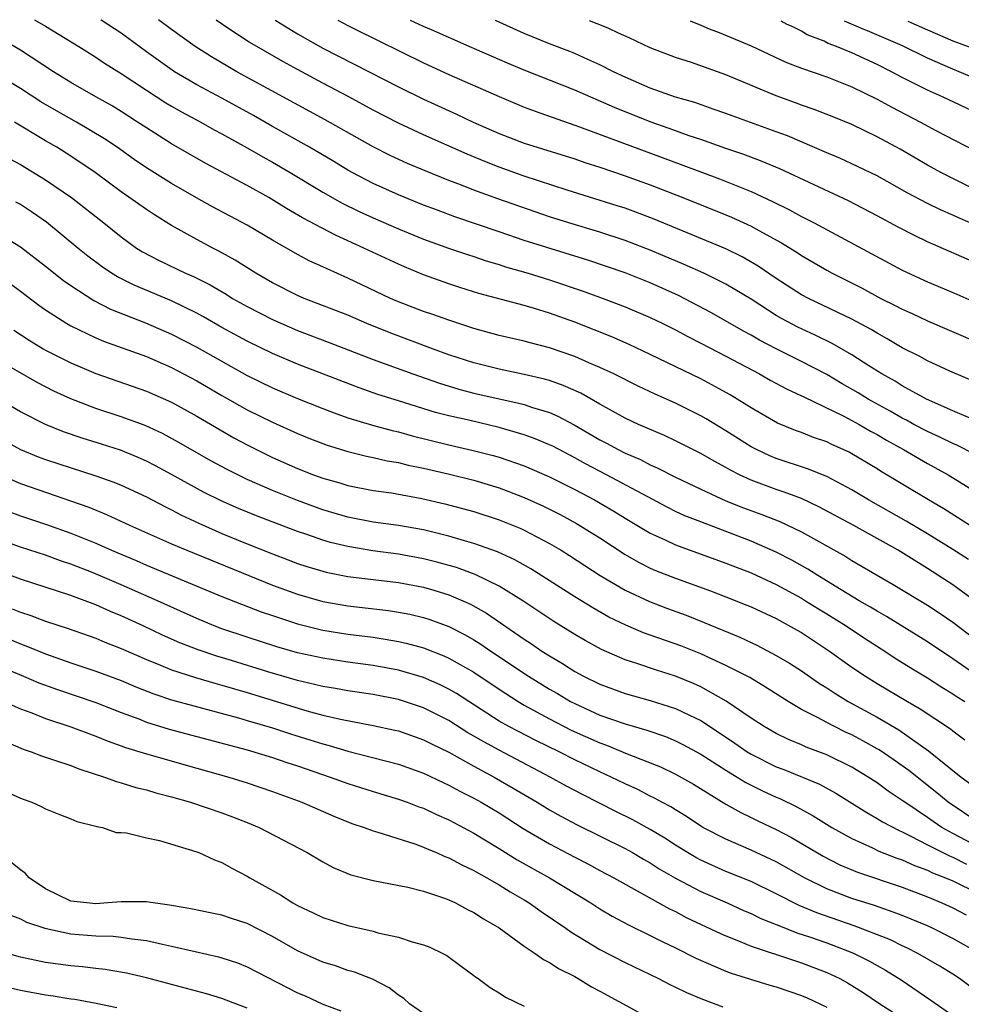
# Model space of a CAD drawing. Units: inches. Extents: x 2556000 to 2559000, y 1560000 to 1562298.
# Drawn here: x 2558743 to 2558818, y 1562215 to 1562293 of the extents above; entities that cross this region are included whole.
import ezdxf

# ---------------------------------------------------------------- set-up
doc = ezdxf.new("R2010")
doc.units = ezdxf.units.IN
doc.header["$MEASUREMENT"] = 0
doc.layers.add('LD25561560_2ft', color=21, linetype='Continuous')

msp = doc.modelspace()

# ---------------------------------------------------------------- linework, layer by layer
at = {"layer": 'LD25561560_2ft'}
for points, elevation in [([(2558744.112, 1562293.128), (2558745, 1562292.601), (2558747.64, 1562291), (2558749, 1562290.155), (2558749.684, 1562289.685), (2558751, 1562288.852), (2558753, 1562287.526), (2558754.539, 1562286.539), (2558755, 1562286.262), (2558755.8, 1562285.8), (2558757.314, 1562285), (2558758.39, 1562284.39), (2558759, 1562284.068), (2558761, 1562282.958), (2558762.232, 1562282.232), (2558763, 1562281.815), (2558764.408, 1562281), (2558767, 1562279.435), (2558768.55, 1562278.55), (2558769.893, 1562277.894), (2558771, 1562277.39), (2558773, 1562276.52), (2558775, 1562275.705), (2558776.99, 1562274.99), (2558778.477, 1562274.477), (2558779, 1562274.316), (2558779.981, 1562273.981), (2558781, 1562273.687), (2558781.516, 1562273.516), (2558783.292, 1562273), (2558785, 1562272.465), (2558787.597, 1562271.598), (2558789.248, 1562271), (2558791, 1562270.328), (2558793, 1562269.488), (2558793.998, 1562269), (2558795, 1562268.498), (2558795.966, 1562267.966), (2558797, 1562267.445), (2558799, 1562266.403), (2558801.657, 1562265), (2558802.514, 1562264.515), (2558803.813, 1562263.813), (2558805, 1562263.27), (2558805.173, 1562263.173), (2558808.354, 1562261.646), (2558809, 1562261.307), (2558809.564, 1562261), (2558810.467, 1562260.467), (2558811, 1562260.187), (2558811.74, 1562259.74), (2558813.086, 1562259), (2558815, 1562257.882), (2558816.636, 1562257), (2558819, 1562255.541)], 6672), ([(2558818.667, 1562258.667), (2558817.335, 1562259.335), (2558817, 1562259.467), (2558815.981, 1562259.981), (2558815, 1562260.423), (2558813.92, 1562261), (2558813.333, 1562261.333), (2558813, 1562261.491), (2558812.045, 1562262.045), (2558810.297, 1562263), (2558809.498, 1562263.498), (2558808.225, 1562264.225), (2558807, 1562264.949), (2558805, 1562265.996), (2558803, 1562266.988), (2558801.676, 1562267.676), (2558801, 1562268.073), (2558800.396, 1562268.396), (2558797.848, 1562269.848), (2558795.235, 1562271.235), (2558793, 1562272.245), (2558791, 1562273.034), (2558788.031, 1562274.031), (2558783, 1562275.607), (2558781, 1562276.277), (2558777.486, 1562277.486), (2558776.022, 1562278.022), (2558775, 1562278.409), (2558773, 1562279.219), (2558771, 1562280.126), (2558769.332, 1562281), (2558769, 1562281.184), (2558767.871, 1562281.872), (2558765.953, 1562283), (2558763, 1562284.659), (2558761.514, 1562285.514), (2558759, 1562286.893), (2558757, 1562287.966), (2558755.234, 1562289), (2558753, 1562290.58), (2558751, 1562292.051), (2558749.416, 1562293.099), (2558749.385, 1562293.118)], 6674), ([(2558818.621, 1562261.379), (2558817, 1562262.079), (2558814.934, 1562263), (2558813, 1562264.067), (2558812.431, 1562264.431), (2558811.385, 1562265), (2558810.354, 1562265.646), (2558809, 1562266.527), (2558807.429, 1562267.429), (2558806.091, 1562268.09), (2558804.717, 1562268.717), (2558803.406, 1562269.406), (2558803, 1562269.648), (2558801, 1562270.929), (2558799.718, 1562271.717), (2558799, 1562272.127), (2558797.247, 1562273), (2558795.7, 1562273.7), (2558793, 1562274.829), (2558791, 1562275.594), (2558789, 1562276.248), (2558786.525, 1562277), (2558785, 1562277.481), (2558783.86, 1562277.86), (2558780.905, 1562278.905), (2558779, 1562279.6), (2558778.011, 1562279.989), (2558777, 1562280.364), (2558775.122, 1562281.122), (2558773.717, 1562281.717), (2558772.349, 1562282.349), (2558771, 1562283.031), (2558767.187, 1562285.187), (2558760.19, 1562289), (2558758.171, 1562290.171), (2558756.872, 1562291), (2558755, 1562292.347), (2558753.972, 1562293.11)], 6676), ([(2558821, 1562263.433), (2558816.782, 1562265.217), (2558815, 1562266.054), (2558814.391, 1562266.391), (2558813, 1562267.088), (2558811.8, 1562267.8), (2558811, 1562268.228), (2558810.524, 1562268.524), (2558809, 1562269.347), (2558805.555, 1562271), (2558805, 1562271.296), (2558803, 1562272.584), (2558801.565, 1562273.565), (2558800.296, 1562274.296), (2558799, 1562274.936), (2558793.3, 1562277.299), (2558791.851, 1562277.851), (2558791, 1562278.153), (2558790.361, 1562278.361), (2558786.404, 1562279.596), (2558783, 1562280.707), (2558781, 1562281.425), (2558779.866, 1562281.865), (2558778.45, 1562282.45), (2558775, 1562283.981), (2558773, 1562284.913), (2558771, 1562285.949), (2558769.075, 1562287), (2558767, 1562288.094), (2558765, 1562289.171), (2558763.82, 1562289.819), (2558761.761, 1562291), (2558761.169, 1562291.356), (2558759.634, 1562292.337), (2558758.544, 1562293.092), (2558758.53, 1562293.102)], 6678), ([(2558763.213, 1562293.094), (2558763.278, 1562293.052), (2558765, 1562292.001), (2558767, 1562290.862), (2558770.682, 1562289), (2558773, 1562287.803), (2558775, 1562286.818), (2558777.625, 1562285.625), (2558778.933, 1562285), (2558781, 1562284.088), (2558783, 1562283.323), (2558787, 1562282.069), (2558787.793, 1562281.793), (2558789, 1562281.408), (2558791, 1562280.732), (2558793, 1562280.015), (2558795.593, 1562279), (2558799, 1562277.629), (2558799.445, 1562277.444), (2558801, 1562276.731), (2558801.623, 1562276.378), (2558803.409, 1562275.409), (2558804.647, 1562274.647), (2558805, 1562274.404), (2558807, 1562273.241), (2558807.445, 1562273), (2558809.806, 1562271.806), (2558811.299, 1562271), (2558812.443, 1562270.443), (2558813, 1562270.14), (2558813.79, 1562269.79), (2558815, 1562269.22), (2558819, 1562267.49)], 6680), ([(2558768.196, 1562293.085), (2558769, 1562292.655), (2558769.639, 1562292.336), (2558775, 1562289.708), (2558777, 1562288.787), (2558781, 1562287.024), (2558783, 1562286.194), (2558783.857, 1562285.857), (2558787.368, 1562284.632), (2558795.585, 1562281.585), (2558798.488, 1562280.488), (2558801, 1562279.487), (2558802.702, 1562278.702), (2558804.037, 1562278.037), (2558805, 1562277.513), (2558806.016, 1562277), (2558813, 1562273.25), (2558815, 1562272.315), (2558817.33, 1562271.33), (2558819, 1562270.594)], 6682), ([(2558819, 1562273.755), (2558815, 1562275.495), (2558813.981, 1562275.981), (2558812.665, 1562276.665), (2558811, 1562277.567), (2558808.738, 1562278.738), (2558803.279, 1562281.278), (2558801.882, 1562281.881), (2558800.426, 1562282.426), (2558799, 1562282.898), (2558797, 1562283.606), (2558796.087, 1562283.913), (2558794.498, 1562284.499), (2558793, 1562285.017), (2558790.153, 1562286.153), (2558787, 1562287.527), (2558783, 1562289.116), (2558781.67, 1562289.67), (2558778.609, 1562291), (2558775.638, 1562292.326), (2558775, 1562292.593), (2558773.955, 1562293.075)], 6684), ([(2558818.396, 1562277), (2558817.416, 1562277.416), (2558817, 1562277.617), (2558816.03, 1562278.03), (2558815, 1562278.546), (2558813.391, 1562279.391), (2558811, 1562280.723), (2558809, 1562281.696), (2558808.099, 1562282.099), (2558807, 1562282.557), (2558803.895, 1562283.895), (2558803, 1562284.235), (2558799.487, 1562285.487), (2558799, 1562285.675), (2558797.978, 1562286.022), (2558796.54, 1562286.54), (2558795, 1562286.969), (2558793, 1562287.686), (2558791, 1562288.564), (2558790.083, 1562289), (2558789, 1562289.554), (2558788.029, 1562289.971), (2558787, 1562290.439), (2558786.604, 1562290.604), (2558785, 1562291.212), (2558783, 1562292.028), (2558780.703, 1562293.063)], 6686), ([(2558820.004, 1562279), (2558817, 1562280.509), (2558816.056, 1562281), (2558815, 1562281.589), (2558812.84, 1562282.84), (2558811, 1562283.833), (2558809, 1562284.795), (2558807.44, 1562285.44), (2558806.01, 1562286.01), (2558805, 1562286.35), (2558804.532, 1562286.532), (2558803, 1562287.079), (2558799, 1562288.747), (2558796.277, 1562289.724), (2558795, 1562290.129), (2558793, 1562290.888), (2558791.331, 1562291.679), (2558790.486, 1562292.048), (2558789.699, 1562292.437), (2558789.38, 1562292.569), (2558788.161, 1562293.05)], 6688), ([(2558796.156, 1562293.036), (2558797, 1562292.689), (2558797.682, 1562292.393), (2558798.456, 1562292.101), (2558801, 1562291.045), (2558803.761, 1562289.761), (2558805, 1562289.276), (2558807, 1562288.587), (2558809, 1562287.799), (2558811, 1562286.828), (2558812.174, 1562286.173), (2558814.445, 1562285), (2558815.657, 1562284.343), (2558818.729, 1562282.729)], 6690), ([(2558819, 1562285.686), (2558816.182, 1562287), (2558815, 1562287.526), (2558813, 1562288.542), (2558812.146, 1562289), (2558811, 1562289.566), (2558809, 1562290.485), (2558807.777, 1562291), (2558807.123, 1562291.248), (2558806.794, 1562291.414), (2558805.462, 1562291.937), (2558805, 1562292.208), (2558804.199, 1562292.613), (2558803.866, 1562292.758), (2558803.395, 1562293.018), (2558803.385, 1562293.023)], 6692), ([(2558821, 1562287.517), (2558817.518, 1562289), (2558817, 1562289.195), (2558815, 1562290.066), (2558813.025, 1562291.05), (2558810.42, 1562292.162), (2558809.715, 1562292.444), (2558808.414, 1562293.014)], 6694), ([(2558813.427, 1562293.005), (2558815, 1562292.313), (2558816.999, 1562291.458), (2558819.446, 1562290.554)], 6696), ([(2558819, 1562252.57), (2558816.298, 1562254.298), (2558815.068, 1562255), (2558811.276, 1562257.276), (2558811, 1562257.457), (2558809, 1562258.667), (2558808.783, 1562258.783), (2558807.4, 1562259.4), (2558807, 1562259.599), (2558805.957, 1562259.957), (2558805, 1562260.341), (2558804.517, 1562260.517), (2558803.097, 1562261.097), (2558801, 1562262.302), (2558799.894, 1562263), (2558799.334, 1562263.334), (2558797, 1562264.613), (2558793, 1562266.551), (2558791.327, 1562267.327), (2558789.94, 1562267.94), (2558787, 1562269.116), (2558785, 1562269.824), (2558783.805, 1562270.195), (2558783, 1562270.426), (2558779.4, 1562271.4), (2558777.874, 1562271.874), (2558777, 1562272.164), (2558775, 1562272.882), (2558773.493, 1562273.493), (2558773, 1562273.71), (2558770.269, 1562275), (2558768.008, 1562276.008), (2558765.397, 1562277.397), (2558764.135, 1562278.135), (2558762.723, 1562279), (2558761, 1562279.964), (2558757.717, 1562281.716), (2558755, 1562283.262), (2558753, 1562284.532), (2558752.306, 1562285), (2558751, 1562285.84), (2558750.279, 1562286.279), (2558748.985, 1562287), (2558747, 1562288.145), (2558745.62, 1562289), (2558743, 1562290.715), (2558741.324, 1562291.693)], 6670), ([(2558818.257, 1562250.257), (2558817, 1562251.072), (2558815, 1562252.305), (2558813.319, 1562253.319), (2558810.323, 1562255), (2558809, 1562255.793), (2558807, 1562256.851), (2558805.473, 1562257.473), (2558803, 1562258.294), (2558802.498, 1562258.498), (2558801.431, 1562259), (2558801, 1562259.227), (2558799, 1562260.481), (2558797.43, 1562261.43), (2558797, 1562261.674), (2558795, 1562262.68), (2558793.394, 1562263.394), (2558792.031, 1562264.031), (2558790.097, 1562265), (2558789, 1562265.517), (2558788.107, 1562265.893), (2558787, 1562266.387), (2558785, 1562267.069), (2558783.464, 1562267.464), (2558783, 1562267.597), (2558781, 1562268.059), (2558779, 1562268.599), (2558777, 1562269.259), (2558775.729, 1562269.729), (2558775, 1562269.971), (2558773, 1562270.733), (2558772.391, 1562271), (2558769, 1562272.617), (2558767.338, 1562273.338), (2558767, 1562273.506), (2558765.963, 1562273.964), (2558765, 1562274.484), (2558763, 1562275.628), (2558761, 1562276.82), (2558758.262, 1562278.261), (2558756.974, 1562278.974), (2558755, 1562280.11), (2558753, 1562281.371), (2558752.035, 1562282.035), (2558750.687, 1562283), (2558749.68, 1562283.68), (2558747.442, 1562285), (2558745.88, 1562285.88), (2558744.619, 1562286.619), (2558743, 1562287.672), (2558741, 1562288.864)], 6668), ([(2558819, 1562246.8), (2558817, 1562248.265), (2558815, 1562249.556), (2558812.672, 1562251), (2558809.097, 1562253), (2558806.435, 1562254.435), (2558805, 1562255.101), (2558803.627, 1562255.627), (2558803, 1562255.825), (2558801, 1562256.58), (2558800.086, 1562257), (2558799.362, 1562257.362), (2558799, 1562257.576), (2558798.064, 1562258.064), (2558797, 1562258.675), (2558795, 1562259.694), (2558794.117, 1562260.117), (2558792.052, 1562261), (2558791, 1562261.486), (2558789, 1562262.598), (2558787.474, 1562263.474), (2558786.094, 1562264.094), (2558785, 1562264.474), (2558784.595, 1562264.596), (2558783, 1562264.965), (2558781, 1562265.379), (2558779, 1562265.879), (2558777, 1562266.53), (2558775.704, 1562267), (2558772.281, 1562268.281), (2558770.507, 1562269), (2558769, 1562269.656), (2558765.537, 1562271), (2558765, 1562271.231), (2558763, 1562272.246), (2558761.693, 1562273), (2558760.045, 1562274.045), (2558758.756, 1562274.756), (2558758.265, 1562275), (2558757, 1562275.674), (2558755, 1562276.787), (2558753.633, 1562277.633), (2558753, 1562278.053), (2558751, 1562279.47), (2558748.942, 1562281), (2558747, 1562282.305), (2558745.89, 1562283), (2558745, 1562283.516), (2558742.524, 1562285)], 6666), ([(2558742.101, 1562282.102), (2558743, 1562281.619), (2558745, 1562280.407), (2558747.062, 1562279), (2558749.628, 1562277), (2558751, 1562275.886), (2558752.229, 1562275), (2558752.7, 1562274.7), (2558754.005, 1562274.005), (2558756.114, 1562273), (2558756.734, 1562272.734), (2558758.065, 1562272.065), (2558759.327, 1562271.327), (2558759.849, 1562271), (2558761, 1562270.356), (2558763, 1562269.318), (2558765, 1562268.443), (2558767.505, 1562267.505), (2558771, 1562266.15), (2558774.148, 1562265), (2558776.26, 1562264.259), (2558777.798, 1562263.798), (2558779, 1562263.488), (2558782.666, 1562262.666), (2558783, 1562262.572), (2558783.657, 1562262.342), (2558785, 1562261.936), (2558785.659, 1562261.659), (2558786.96, 1562260.96), (2558788.231, 1562260.231), (2558789, 1562259.77), (2558789.511, 1562259.511), (2558790.442, 1562259), (2558791, 1562258.72), (2558792.211, 1562258.211), (2558793, 1562257.794), (2558793.556, 1562257.556), (2558795, 1562256.802), (2558797, 1562255.844), (2558799, 1562254.94), (2558800.385, 1562254.385), (2558801.85, 1562253.85), (2558803.286, 1562253.286), (2558805, 1562252.47), (2558808.51, 1562250.51), (2558809, 1562250.193), (2558812.284, 1562248.284), (2558815, 1562246.64), (2558815.995, 1562245.995), (2558817, 1562245.305), (2558819, 1562243.791)], 6664), ([(2558820.195, 1562240.195), (2558817, 1562242.393), (2558815, 1562243.735), (2558811.747, 1562245.747), (2558811, 1562246.156), (2558810.482, 1562246.482), (2558809.567, 1562247), (2558808.141, 1562247.859), (2558806.294, 1562249), (2558805.509, 1562249.509), (2558804.225, 1562250.225), (2558803, 1562250.853), (2558801, 1562251.731), (2558797, 1562253.25), (2558795.744, 1562253.744), (2558795, 1562254.091), (2558794.386, 1562254.386), (2558789.519, 1562257), (2558787.862, 1562257.862), (2558787, 1562258.346), (2558785.257, 1562259.257), (2558785, 1562259.384), (2558783.863, 1562259.863), (2558783, 1562260.172), (2558781, 1562260.755), (2558778.695, 1562261.305), (2558777, 1562261.688), (2558775.951, 1562261.951), (2558773, 1562262.86), (2558771.377, 1562263.377), (2558769.893, 1562263.893), (2558765, 1562265.77), (2558763, 1562266.624), (2558761, 1562267.612), (2558759, 1562268.698), (2558757.533, 1562269.533), (2558757, 1562269.82), (2558755, 1562270.797), (2558752.037, 1562272.038), (2558750.703, 1562272.703), (2558750.231, 1562273), (2558749.502, 1562273.502), (2558748.363, 1562274.363), (2558747.566, 1562275), (2558745.061, 1562277.061), (2558743.885, 1562277.885), (2558743, 1562278.446), (2558742.643, 1562278.643)], 6662), ([(2558741, 1562276.305), (2558743, 1562275.107), (2558745, 1562273.566), (2558746.424, 1562272.423), (2558747, 1562272.025), (2558748.836, 1562270.836), (2558750.151, 1562270.151), (2558752.94, 1562269.06), (2558755, 1562268.17), (2558757, 1562267.125), (2558761, 1562264.89), (2558763, 1562263.898), (2558765, 1562263.047), (2558767, 1562262.255), (2558767.909, 1562261.909), (2558769, 1562261.53), (2558770.945, 1562260.945), (2558772.505, 1562260.505), (2558773, 1562260.394), (2558774.085, 1562260.085), (2558777, 1562259.374), (2558778.937, 1562258.937), (2558780.527, 1562258.527), (2558781, 1562258.389), (2558783, 1562257.708), (2558785, 1562256.845), (2558787, 1562255.836), (2558788.577, 1562255), (2558790.106, 1562254.106), (2558791, 1562253.543), (2558793, 1562252.348), (2558794.172, 1562251.828), (2558795, 1562251.434), (2558799, 1562249.991), (2558801, 1562249.204), (2558803, 1562248.277), (2558805, 1562247.196), (2558805.319, 1562247), (2558806.343, 1562246.343), (2558807, 1562245.957), (2558808.533, 1562245), (2558810.013, 1562244.013), (2558811.611, 1562243), (2558812.446, 1562242.446), (2558813.675, 1562241.675), (2558815, 1562240.868), (2558816.136, 1562240.136), (2558817, 1562239.61), (2558817.363, 1562239.363), (2558817.951, 1562239)], 6660), ([(2558742.181, 1562272.18), (2558743, 1562271.58), (2558744.469, 1562270.469), (2558745, 1562270.092), (2558746.683, 1562269), (2558747, 1562268.819), (2558749, 1562267.861), (2558749.602, 1562267.603), (2558753, 1562266.376), (2558755, 1562265.509), (2558757, 1562264.447), (2558759, 1562263.288), (2558761, 1562262.157), (2558763, 1562261.162), (2558765, 1562260.271), (2558765.904, 1562259.904), (2558767.354, 1562259.354), (2558769, 1562258.852), (2558770.481, 1562258.481), (2558771, 1562258.38), (2558772.111, 1562258.111), (2558773, 1562257.968), (2558773.769, 1562257.769), (2558775, 1562257.527), (2558777.054, 1562257.054), (2558779, 1562256.558), (2558781, 1562255.956), (2558781.703, 1562255.703), (2558783, 1562255.201), (2558784.509, 1562254.509), (2558785.838, 1562253.838), (2558787.139, 1562253.139), (2558789, 1562251.982), (2558791, 1562250.668), (2558792.057, 1562250.057), (2558793, 1562249.581), (2558793.406, 1562249.405), (2558795, 1562248.784), (2558797.779, 1562247.779), (2558799, 1562247.318), (2558800.657, 1562246.657), (2558801, 1562246.511), (2558803, 1562245.577), (2558804.661, 1562244.661), (2558805, 1562244.463), (2558807.224, 1562243), (2558809, 1562241.721), (2558810.067, 1562241), (2558811, 1562240.429), (2558813.406, 1562239), (2558814.423, 1562238.423), (2558816.817, 1562236.817), (2558817, 1562236.665), (2558817.961, 1562235.961)], 6658), ([(2558742.485, 1562268.485), (2558743.695, 1562267.695), (2558744.815, 1562267), (2558745, 1562266.893), (2558747, 1562265.872), (2558749, 1562265.034), (2558753, 1562263.645), (2558755, 1562262.763), (2558757, 1562261.657), (2558759.942, 1562259.942), (2558761, 1562259.367), (2558763, 1562258.37), (2558765, 1562257.493), (2558766.271, 1562257), (2558767, 1562256.735), (2558768.35, 1562256.35), (2558769, 1562256.134), (2558771, 1562255.74), (2558772.449, 1562255.551), (2558774.875, 1562255.125), (2558776.699, 1562254.699), (2558779, 1562254.075), (2558781, 1562253.429), (2558782.725, 1562252.725), (2558783, 1562252.595), (2558785, 1562251.538), (2558785.919, 1562251), (2558786.588, 1562250.588), (2558789.013, 1562249.013), (2558791, 1562247.834), (2558792.928, 1562246.928), (2558794.373, 1562246.373), (2558795.84, 1562245.84), (2558797.278, 1562245.278), (2558800.109, 1562244.109), (2558801.461, 1562243.461), (2558803, 1562242.659), (2558804.046, 1562242.046), (2558805, 1562241.423), (2558806.429, 1562240.429), (2558807, 1562240.075), (2558807.645, 1562239.645), (2558808.691, 1562239), (2558811, 1562237.754), (2558812.737, 1562236.737), (2558815.09, 1562235.09), (2558817.678, 1562233), (2558818.429, 1562232.429)], 6656), ([(2558819, 1562229.415), (2558816.639, 1562231), (2558815.754, 1562231.754), (2558813.508, 1562233.509), (2558812.342, 1562234.343), (2558811.157, 1562235.157), (2558811, 1562235.248), (2558809.878, 1562235.878), (2558809, 1562236.346), (2558808.547, 1562236.547), (2558807.622, 1562237), (2558807, 1562237.319), (2558806.275, 1562237.725), (2558805, 1562238.374), (2558803.95, 1562239), (2558802.142, 1562240.142), (2558800.891, 1562240.891), (2558799, 1562241.861), (2558797, 1562242.778), (2558795.409, 1562243.409), (2558792.458, 1562244.458), (2558791.048, 1562245.048), (2558789.704, 1562245.704), (2558788.428, 1562246.428), (2558787, 1562247.315), (2558783.527, 1562249.527), (2558782.252, 1562250.252), (2558780.876, 1562250.876), (2558779, 1562251.548), (2558778.245, 1562251.755), (2558777, 1562252.133), (2558775, 1562252.623), (2558773, 1562252.972), (2558771, 1562253.236), (2558769, 1562253.619), (2558767, 1562254.223), (2558765, 1562254.951), (2558763, 1562255.744), (2558761, 1562256.618), (2558759.407, 1562257.407), (2558758.115, 1562258.114), (2558755.57, 1562259.57), (2558754.268, 1562260.268), (2558752.897, 1562260.897), (2558751, 1562261.599), (2558749, 1562262.255), (2558747, 1562263.019), (2558745.646, 1562263.646), (2558744.323, 1562264.323), (2558741, 1562266.237)], 6654), ([(2558820.623, 1562226.623), (2558817, 1562228.528), (2558816.138, 1562229), (2558815.458, 1562229.458), (2558815, 1562229.788), (2558813.192, 1562231), (2558813, 1562231.147), (2558811.883, 1562231.884), (2558811, 1562232.541), (2558810.301, 1562233), (2558809, 1562233.793), (2558807, 1562234.766), (2558805.376, 1562235.376), (2558805, 1562235.551), (2558803.976, 1562235.976), (2558803, 1562236.448), (2558802.032, 1562237), (2558801, 1562237.674), (2558799.032, 1562239.032), (2558797, 1562240.165), (2558796.427, 1562240.427), (2558795, 1562241.003), (2558793.481, 1562241.481), (2558792.01, 1562241.99), (2558791, 1562242.306), (2558789.119, 1562243.119), (2558787.829, 1562243.829), (2558787, 1562244.321), (2558785.347, 1562245.347), (2558782.874, 1562247), (2558781, 1562248.161), (2558779.092, 1562249.092), (2558777.627, 1562249.627), (2558776.064, 1562250.064), (2558775, 1562250.329), (2558773, 1562250.696), (2558770.966, 1562250.966), (2558769, 1562251.293), (2558767.622, 1562251.622), (2558767, 1562251.813), (2558765.735, 1562252.265), (2558765, 1562252.506), (2558761.731, 1562253.731), (2558760.317, 1562254.317), (2558758.933, 1562254.933), (2558757.601, 1562255.601), (2558755, 1562257.03), (2558753.715, 1562257.715), (2558753, 1562258.076), (2558752.361, 1562258.361), (2558750.938, 1562258.939), (2558749.438, 1562259.439), (2558747.911, 1562259.911), (2558746.419, 1562260.419), (2558744.993, 1562260.993), (2558743, 1562262.005), (2558741, 1562263.166)], 6652), ([(2558741.714, 1562259.714), (2558742.999, 1562258.999), (2558744.42, 1562258.42), (2558745, 1562258.208), (2558749, 1562256.924), (2558750.407, 1562256.407), (2558751, 1562256.162), (2558753, 1562255.24), (2558754.47, 1562254.47), (2558755, 1562254.218), (2558755.794, 1562253.794), (2558757.153, 1562253.153), (2558759, 1562252.337), (2558761, 1562251.508), (2558763, 1562250.713), (2558764.255, 1562250.255), (2558765, 1562249.964), (2558765.726, 1562249.726), (2558767, 1562249.337), (2558767.267, 1562249.267), (2558769, 1562248.933), (2558773, 1562248.442), (2558775, 1562248.062), (2558775.827, 1562247.828), (2558777, 1562247.466), (2558778.109, 1562247), (2558778.724, 1562246.724), (2558780.005, 1562246.006), (2558783, 1562243.94), (2558783.573, 1562243.572), (2558784.402, 1562243), (2558785, 1562242.62), (2558786.026, 1562242.026), (2558787, 1562241.388), (2558787.709, 1562241), (2558789, 1562240.362), (2558791, 1562239.629), (2558793, 1562239.071), (2558795, 1562238.443), (2558796.1, 1562237.9), (2558797, 1562237.483), (2558798.503, 1562236.503), (2558799.699, 1562235.699), (2558800.682, 1562235), (2558801, 1562234.805), (2558803, 1562233.819), (2558803.597, 1562233.597), (2558806.421, 1562232.421), (2558807.72, 1562231.72), (2558809, 1562230.932), (2558810.175, 1562230.175), (2558811, 1562229.719), (2558811.432, 1562229.432), (2558812.742, 1562228.742), (2558813, 1562228.641), (2558813.688, 1562228.312), (2558815, 1562227.623), (2558816.741, 1562226.741), (2558817, 1562226.64), (2558818.087, 1562226.086)], 6650), ([(2558741.434, 1562257), (2558743, 1562256.307), (2558748.426, 1562254.426), (2558749.845, 1562253.845), (2558751.664, 1562253), (2558755, 1562251.522), (2558756.221, 1562251), (2558763, 1562248.238), (2558765, 1562247.507), (2558767, 1562246.931), (2558769, 1562246.587), (2558772.218, 1562246.218), (2558773, 1562246.097), (2558773.919, 1562245.919), (2558775, 1562245.66), (2558775.501, 1562245.501), (2558777, 1562244.949), (2558778.302, 1562244.301), (2558779, 1562243.9), (2558779.555, 1562243.555), (2558780.344, 1562243), (2558783.337, 1562241), (2558785, 1562239.984), (2558785.628, 1562239.628), (2558786.678, 1562239), (2558787, 1562238.829), (2558789, 1562237.922), (2558791, 1562237.215), (2558792.718, 1562236.718), (2558794.206, 1562236.206), (2558795, 1562235.885), (2558795.59, 1562235.59), (2558797, 1562234.82), (2558799, 1562233.536), (2558799.903, 1562233), (2558800.576, 1562232.576), (2558801.906, 1562231.907), (2558803, 1562231.397), (2558803.282, 1562231.282), (2558804.626, 1562230.626), (2558805.929, 1562229.929), (2558807.419, 1562229), (2558809, 1562228.113), (2558810.629, 1562227.371), (2558811.125, 1562227.125), (2558812.56, 1562226.56), (2558813, 1562226.416), (2558813.973, 1562225.973), (2558815, 1562225.605), (2558815.403, 1562225.404), (2558816.436, 1562225), (2558817, 1562224.752), (2558819, 1562223.784)], 6648), ([(2558742.076, 1562254.076), (2558743, 1562253.739), (2558745.062, 1562253.062), (2558747, 1562252.37), (2558749, 1562251.557), (2558750.24, 1562251), (2558752.183, 1562250.183), (2558753, 1562249.821), (2558759, 1562247.329), (2558762.113, 1562246.113), (2558763, 1562245.815), (2558765, 1562245.163), (2558767, 1562244.671), (2558769, 1562244.35), (2558771, 1562244.097), (2558771.958, 1562243.958), (2558773, 1562243.768), (2558773.628, 1562243.628), (2558775, 1562243.246), (2558776.62, 1562242.62), (2558777, 1562242.449), (2558779, 1562241.316), (2558781, 1562239.966), (2558782.509, 1562239), (2558783, 1562238.711), (2558785, 1562237.613), (2558786.723, 1562236.723), (2558789, 1562235.702), (2558789.522, 1562235.522), (2558791.156, 1562234.844), (2558793.796, 1562233.796), (2558795, 1562233.233), (2558796.421, 1562232.421), (2558799, 1562230.853), (2558800.177, 1562230.178), (2558801, 1562229.799), (2558801.529, 1562229.529), (2558803, 1562228.831), (2558804.196, 1562228.196), (2558806.715, 1562226.715), (2558808.038, 1562226.038), (2558809.448, 1562225.448), (2558813, 1562224.251), (2558815, 1562223.484), (2558816.149, 1562223), (2558817, 1562222.613), (2558818.065, 1562222.065)], 6646), ([(2558819.141, 1562219), (2558817, 1562220.188), (2558815.387, 1562221), (2558815, 1562221.175), (2558813, 1562222.002), (2558812.283, 1562222.283), (2558810.788, 1562222.788), (2558809, 1562223.36), (2558807, 1562224.129), (2558805.232, 1562225), (2558803, 1562226.255), (2558801, 1562227.194), (2558799, 1562228.056), (2558797.174, 1562229), (2558797, 1562229.101), (2558795.864, 1562229.864), (2558795, 1562230.386), (2558794.629, 1562230.629), (2558793.921, 1562231), (2558793.331, 1562231.331), (2558793, 1562231.485), (2558792, 1562232), (2558791, 1562232.45), (2558789.89, 1562233), (2558789, 1562233.405), (2558787, 1562234.365), (2558785.755, 1562235), (2558783.905, 1562235.905), (2558781.783, 1562237), (2558781, 1562237.447), (2558777.621, 1562239.621), (2558777, 1562239.982), (2558776.32, 1562240.32), (2558775, 1562240.894), (2558773, 1562241.483), (2558771, 1562241.855), (2558769, 1562242.122), (2558767, 1562242.427), (2558765, 1562242.868), (2558763.343, 1562243.343), (2558761, 1562244.096), (2558759, 1562244.766), (2558758.381, 1562245), (2558757, 1562245.579), (2558753.879, 1562247), (2558751, 1562248.264), (2558748.784, 1562249.216), (2558747, 1562249.909), (2558746.175, 1562250.175), (2558745, 1562250.605), (2558743, 1562251.251), (2558741, 1562251.966)], 6644), ([(2558819.532, 1562215.532), (2558817.53, 1562217), (2558817, 1562217.35), (2558815.985, 1562217.985), (2558814.232, 1562219), (2558813.412, 1562219.412), (2558813, 1562219.596), (2558812.061, 1562220.061), (2558809.175, 1562221.175), (2558806.212, 1562222.212), (2558804.803, 1562222.803), (2558803, 1562223.729), (2558801, 1562224.693), (2558799, 1562225.512), (2558797, 1562226.403), (2558796.61, 1562226.61), (2558795.942, 1562227), (2558795, 1562227.582), (2558794.145, 1562228.145), (2558793, 1562228.826), (2558791.602, 1562229.602), (2558790.259, 1562230.259), (2558787.605, 1562231.605), (2558786.302, 1562232.302), (2558785.05, 1562233), (2558781, 1562235.124), (2558779.781, 1562235.781), (2558779, 1562236.251), (2558778.517, 1562236.517), (2558777, 1562237.48), (2558775, 1562238.487), (2558773, 1562239.145), (2558771, 1562239.539), (2558769, 1562239.832), (2558768.019, 1562240.019), (2558767, 1562240.176), (2558766.351, 1562240.351), (2558765, 1562240.655), (2558762.649, 1562241.351), (2558759.748, 1562242.251), (2558758.595, 1562242.595), (2558757.108, 1562243.108), (2558755.66, 1562243.66), (2558754.269, 1562244.27), (2558752.745, 1562245), (2558751, 1562245.81), (2558750.152, 1562246.152), (2558749, 1562246.674), (2558747, 1562247.404), (2558743, 1562248.703), (2558741, 1562249.445)], 6642), ([(2558742.357, 1562246.357), (2558743, 1562246.095), (2558743.828, 1562245.828), (2558745, 1562245.381), (2558746.795, 1562244.795), (2558749, 1562244.024), (2558749.715, 1562243.716), (2558751, 1562243.211), (2558753, 1562242.318), (2558754.12, 1562241.881), (2558755, 1562241.512), (2558756.905, 1562240.905), (2558758.443, 1562240.443), (2558759, 1562240.3), (2558759.992, 1562239.991), (2558761, 1562239.712), (2558765.735, 1562238.265), (2558767, 1562237.922), (2558768.406, 1562237.594), (2558771, 1562237.104), (2558772.724, 1562236.724), (2558773, 1562236.655), (2558775, 1562235.958), (2558775.627, 1562235.627), (2558777, 1562234.969), (2558779, 1562233.85), (2558780.6, 1562233), (2558782.123, 1562232.124), (2558784.027, 1562231), (2558785, 1562230.398), (2558785.889, 1562229.889), (2558787.197, 1562229.197), (2558791, 1562227.324), (2558791.584, 1562227), (2558792.468, 1562226.468), (2558793, 1562226.179), (2558793.713, 1562225.713), (2558795, 1562224.97), (2558797, 1562223.916), (2558799.088, 1562223), (2558800.404, 1562222.404), (2558801, 1562222.158), (2558801.778, 1562221.778), (2558803, 1562221.298), (2558803.199, 1562221.199), (2558804.636, 1562220.636), (2558805.708, 1562220.292), (2558807, 1562219.829), (2558809, 1562219.073), (2558809.171, 1562219), (2558810.386, 1562218.386), (2558811, 1562218.029), (2558811.67, 1562217.67), (2558812.902, 1562216.902), (2558815.275, 1562215.274), (2558817, 1562214.058)], 6640), ([(2558742.003, 1562244.003), (2558743, 1562243.58), (2558743.429, 1562243.429), (2558745, 1562242.771), (2558747, 1562242.07), (2558749, 1562241.412), (2558751, 1562240.653), (2558752.162, 1562240.162), (2558753.595, 1562239.595), (2558755, 1562239.127), (2558760.306, 1562237.695), (2558761, 1562237.494), (2558763, 1562236.906), (2558764.434, 1562236.434), (2558765.963, 1562235.963), (2558767, 1562235.625), (2558767.504, 1562235.504), (2558769, 1562235.055), (2558773, 1562234.016), (2558775, 1562233.31), (2558776.56, 1562232.56), (2558777, 1562232.365), (2558777.878, 1562231.878), (2558779, 1562231.316), (2558779.567, 1562231), (2558781, 1562230.146), (2558782.92, 1562228.92), (2558785, 1562227.69), (2558787, 1562226.633), (2558788.083, 1562226.083), (2558789, 1562225.58), (2558790.111, 1562225), (2558794.533, 1562222.533), (2558795, 1562222.313), (2558795.856, 1562221.856), (2558798.566, 1562220.566), (2558799, 1562220.379), (2558800, 1562220), (2558801, 1562219.582), (2558804.432, 1562218.432), (2558805, 1562218.258), (2558807, 1562217.492), (2558808.031, 1562217), (2558808.659, 1562216.659), (2558809.893, 1562215.893), (2558811.214, 1562215), (2558812.3, 1562214.3)], 6638), ([(2558740.246, 1562242.245), (2558743.25, 1562241), (2558744.472, 1562240.472), (2558745.942, 1562239.943), (2558749, 1562238.928), (2558751, 1562238.133), (2558752.391, 1562237.609), (2558753, 1562237.364), (2558754.8, 1562236.8), (2558761, 1562235.157), (2558763, 1562234.552), (2558764.151, 1562234.151), (2558765, 1562233.878), (2558767.586, 1562233), (2558769, 1562232.478), (2558771, 1562231.843), (2558773, 1562231.25), (2558773.702, 1562231), (2558774.637, 1562230.637), (2558775, 1562230.516), (2558776.021, 1562230.021), (2558777, 1562229.605), (2558779, 1562228.54), (2558781, 1562227.325), (2558782.431, 1562226.431), (2558784.989, 1562225), (2558788.266, 1562223), (2558789, 1562222.529), (2558789.965, 1562221.965), (2558791.265, 1562221.265), (2558793, 1562220.427), (2558793.941, 1562219.941), (2558795, 1562219.441), (2558796.62, 1562218.62), (2558799, 1562217.593), (2558799.427, 1562217.427), (2558802.479, 1562216.479), (2558803, 1562216.336), (2558805, 1562215.653), (2558805.458, 1562215.458), (2558807, 1562214.738)], 6636), ([(2558741.678, 1562239), (2558743, 1562238.421), (2558743.911, 1562238.089), (2558745, 1562237.655), (2558747.002, 1562236.998), (2558749, 1562236.248), (2558749.876, 1562235.876), (2558751, 1562235.486), (2558751.348, 1562235.347), (2558753, 1562234.835), (2558757, 1562233.695), (2558759.533, 1562233), (2558761, 1562232.546), (2558763, 1562231.859), (2558765.34, 1562231), (2558767.883, 1562229.883), (2558769.319, 1562229.319), (2558770.282, 1562229), (2558771, 1562228.724), (2558771.378, 1562228.622), (2558774.316, 1562227.684), (2558775, 1562227.437), (2558775.295, 1562227.295), (2558776.041, 1562227), (2558776.701, 1562226.701), (2558777, 1562226.597), (2558778.027, 1562226.027), (2558779, 1562225.577), (2558779.355, 1562225.355), (2558780.018, 1562225), (2558781, 1562224.43), (2558781.878, 1562223.878), (2558783, 1562223.238), (2558783.39, 1562223), (2558784.326, 1562222.326), (2558786.294, 1562221), (2558786.703, 1562220.703), (2558789, 1562219.307), (2558791, 1562218.264), (2558793.637, 1562217), (2558794.539, 1562216.539), (2558795, 1562216.329), (2558795.885, 1562215.885), (2558797, 1562215.417), (2558798.747, 1562214.747)], 6634), ([(2558741.821, 1562235.821), (2558743.221, 1562235.221), (2558743.867, 1562235), (2558744.67, 1562234.67), (2558745.625, 1562234.375), (2558747, 1562233.906), (2558747.651, 1562233.651), (2558749.686, 1562233), (2558750.639, 1562232.639), (2558751, 1562232.546), (2558752.177, 1562232.177), (2558753, 1562231.984), (2558753.755, 1562231.755), (2558755, 1562231.44), (2558756.515, 1562231), (2558759, 1562230.158), (2558759.848, 1562229.848), (2558761, 1562229.399), (2558761.952, 1562229), (2558765.761, 1562227), (2558767, 1562226.266), (2558767.826, 1562225.826), (2558769.241, 1562225.241), (2558771, 1562224.786), (2558773.75, 1562224.25), (2558775, 1562223.933), (2558776.59, 1562223.41), (2558777, 1562223.256), (2558777.549, 1562223), (2558778.489, 1562222.489), (2558779, 1562222.246), (2558779.75, 1562221.75), (2558781, 1562221.017), (2558783, 1562219.567), (2558783.853, 1562219), (2558784.51, 1562218.51), (2558785, 1562218.283), (2558785.763, 1562217.763), (2558787, 1562217.151), (2558787.27, 1562217), (2558788.333, 1562216.333), (2558789, 1562216), (2558793.53, 1562213.53)], 6632), ([(2558741.851, 1562231.851), (2558743, 1562231.326), (2558743.231, 1562231.231), (2558743.911, 1562231), (2558744.663, 1562230.663), (2558745, 1562230.481), (2558746.048, 1562230.048), (2558747, 1562229.685), (2558747.474, 1562229.474), (2558749, 1562229.106), (2558749.077, 1562229.076), (2558749.51, 1562229), (2558750.603, 1562228.604), (2558751, 1562228.605), (2558751.429, 1562228.571), (2558753, 1562228.178), (2558754.036, 1562227.963), (2558757, 1562227.068), (2558757.173, 1562227), (2558758.416, 1562226.416), (2558759, 1562226.205), (2558759.776, 1562225.776), (2558761, 1562225.136), (2558761.22, 1562225), (2558763.657, 1562223.657), (2558764.637, 1562223), (2558765, 1562222.797), (2558766.227, 1562222.227), (2558767, 1562221.849), (2558769, 1562221.201), (2558771, 1562220.752), (2558771.36, 1562220.64), (2558773, 1562220.29), (2558774.092, 1562219.908), (2558775, 1562219.676), (2558775.488, 1562219.488), (2558776.533, 1562219), (2558776.839, 1562218.839), (2558777.974, 1562217.974), (2558779, 1562217.255), (2558779.135, 1562217.135), (2558779.345, 1562217), (2558780.3, 1562216.3), (2558781, 1562215.864), (2558781.516, 1562215.516), (2558783, 1562214.813)], 6630), ([(2558775, 1562214.227), (2558773.884, 1562215), (2558773.425, 1562215.425), (2558773, 1562215.685), (2558772.274, 1562216.274), (2558770.95, 1562216.95), (2558769.509, 1562217.509), (2558769, 1562217.651), (2558768, 1562218), (2558767, 1562218.299), (2558765, 1562219.192), (2558763, 1562220.342), (2558761, 1562221.365), (2558759.76, 1562221.76), (2558759, 1562222.029), (2558758.185, 1562222.185), (2558756.536, 1562222.537), (2558755, 1562222.797), (2558754.836, 1562222.836), (2558753.529, 1562223), (2558753, 1562223.093), (2558751, 1562223.098), (2558749.949, 1562223), (2558749, 1562222.945), (2558748.276, 1562223), (2558747, 1562223.148), (2558745, 1562224.122), (2558743.695, 1562225), (2558743.377, 1562225.377), (2558743, 1562225.643), (2558742.239, 1562226.239)], 6628), ([(2558742.088, 1562222.088), (2558743, 1562221.747), (2558743.481, 1562221.481), (2558744.933, 1562221), (2558747, 1562220.545), (2558749, 1562220.383), (2558750.355, 1562220.355), (2558751, 1562220.294), (2558751.847, 1562220.153), (2558753, 1562220.034), (2558754.28, 1562219.72), (2558755, 1562219.571), (2558756.865, 1562219.135), (2558758.729, 1562218.729), (2558759, 1562218.652), (2558760.24, 1562218.24), (2558761, 1562217.939), (2558765, 1562215.874), (2558765.615, 1562215.615), (2558767, 1562214.961), (2558768.425, 1562214.425)], 6626), ([(2558761, 1562214.649), (2558759, 1562215.411), (2558757.784, 1562215.784), (2558753, 1562217.051), (2558751.424, 1562217.425), (2558749.722, 1562217.721), (2558749, 1562217.793), (2558747.927, 1562217.927), (2558747, 1562218.009), (2558745, 1562218.286), (2558743, 1562218.705), (2558741.983, 1562219)], 6624), ([(2558750.663, 1562214.663), (2558749.017, 1562215.017), (2558747.335, 1562215.335), (2558747, 1562215.375), (2558745.598, 1562215.598), (2558745, 1562215.675), (2558743, 1562216.045), (2558742.228, 1562216.228)], 6622)]:
    msp.add_lwpolyline(points, dxfattribs=dict(at, elevation=elevation))

doc.saveas('drawing.dxf')
